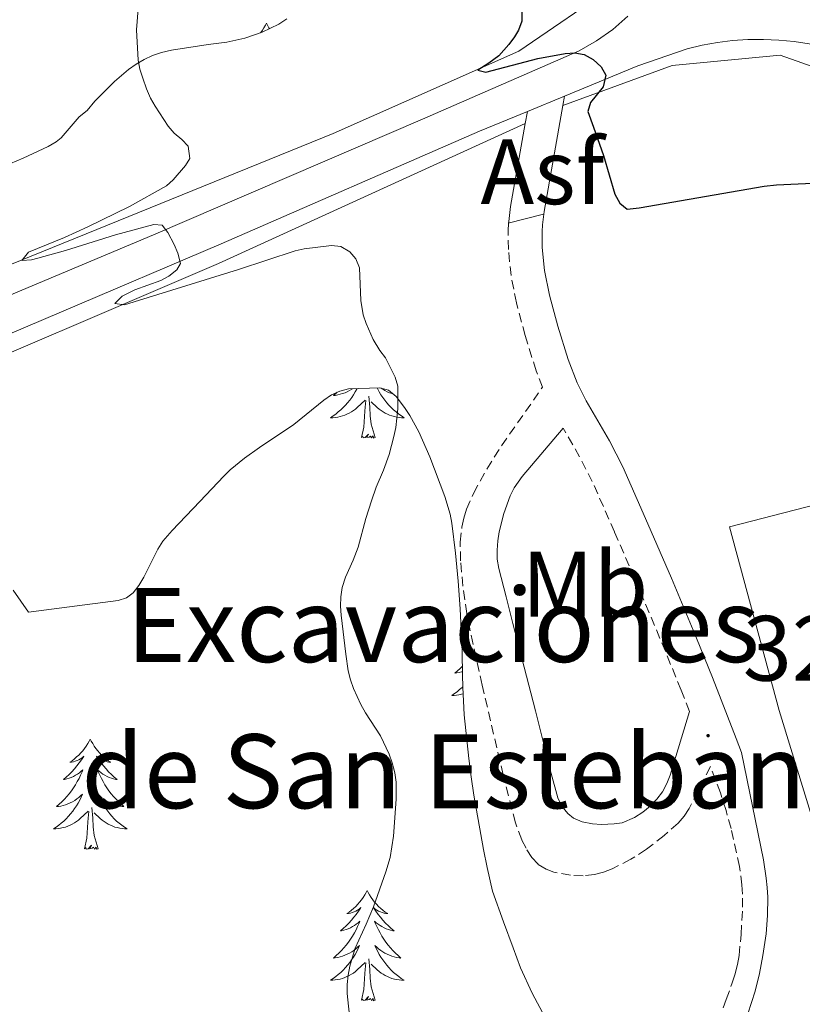
# Model space of a CAD drawing. Units: metres. Extents: x 596827 to 601324, y 4694010 to 4697043.
# Drawn here: x 598595 to 598679, y 4694755 to 4694862 of the extents above; entities that cross this region are included whole.
import ezdxf
from ezdxf.enums import TextEntityAlignment as Align

# ---------------------------------------------------------------- set-up
doc = ezdxf.new("R2010")
doc.units = ezdxf.units.M
doc.header["$MEASUREMENT"] = 0
doc.linetypes.add('TRAZOSX2', pattern=[1.5, 1, -0.5])
for name, color, linetype, lineweight in [('Carátula', 7, 'Continuous', 5), ('Level 13', 5, 'Continuous', 0), ('Level 20', 19, 'Continuous', 0), ('Level 21', 19, 'Continuous', 0), ('Level 26', 19, 'Continuous', 0), ('Level 35', 92, 'Continuous', 0), ('Level 36', 19, 'Continuous', 40), ('Level 37', 92, 'Continuous', 0), ('Level 4', 36, 'Continuous', 30), ('Level 41', 39, 'Continuous', 0), ('Level 44', 19, 'Continuous', 0), ('Level 5', 36, 'Continuous', 0), ('Level 54', 13, 'Continuous', 0), ('Level 58', 43, 'Continuous', 0), ('Level 7', 1, 'Continuous', 0)]:
    doc.layers.add(name, color=color, linetype=linetype, lineweight=lineweight)
doc.styles.add('Arial', font='ARIAL.TTF', dxfattribs={"height": 0.2})

# ---------------------------------------------------------------- blocks, each defined once
blk = doc.blocks.new('5PATER')
at = {"layer": 'Carátula', "linetype": 'Continuous', "lineweight": 5}
h = blk.add_hatch(color=250, dxfattribs=at)
edge = h.paths.add_edge_path()
edge.add_ellipse((0, 0), major_axis=(-1.33, -1.34), ratio=0.999422, start_angle=0, end_angle=360)

msp = doc.modelspace()

# ---------------------------------------------------------------- linework, layer by layer
at = {"layer": 'Level 13', "color": 5, "linetype": 'Continuous', "lineweight": 0, "ltscale": 0.5}
for points in [[(598664.89, 4694873.5, 323.85), (598659.32, 4694865.71, 324.38), (598648.74, 4694858.47, 325), (598628.7, 4694849.56, 327.96), (598590.29, 4694833.97, 331.57), (598545.75, 4694816.16, 336.15), (598473.37, 4694783.87, 343.75), (598422.71, 4694761.6, 347.85), (598390.83, 4694748.65, 350.33), (598361.05, 4694738.91, 353.78), (598343.51, 4694736.13, 355), (598292.84, 4694723.88, 360), (598263.89, 4694718.04, 364.84), (598251.92, 4694715.53, 365), (598229.93, 4694712.75, 365), (598212.4, 4694712.75, 365.31), (598186.23, 4694715.53, 366.72), (598162.01, 4694714.14, 367.38), (598141.13, 4694709.41, 367.68), (598121.65, 4694701.34, 370)], [(598653.51, 4694852.59, 325), (598665.31, 4694856.94, 324.61), (598677, 4694858.05, 324.01), (598684.01, 4694855.55, 324.06), (598699.97, 4694832.5, 323.88), (598715.95, 4694805.22, 321.39), (598722.83, 4694785.93, 321.36), (598725.31, 4694771.61, 320.54), (598722.83, 4694757, 319), (598720.9, 4694742.95, 318.23), (598721.73, 4694731.65, 318.09), (598725.31, 4694718.98, 315)], [(598193.19, 4694708.02, 367.01), (598222.97, 4694706.35, 365), (598230.49, 4694705.23, 365), (598240.79, 4694706.35, 365), (598273.92, 4694710.24, 362.45), (598305.65, 4694718.87, 358.88), (598368.28, 4694733.63, 353.1), (598412.82, 4694749.49, 349.77), (598438.99, 4694760.35, 346.47), (598486.59, 4694780.67, 342.1), (598519.44, 4694794.87, 340), (598581.8, 4694820.75, 333.99), (598616.31, 4694835.51, 330), (598649.45, 4694850.65, 325.42)]]:
    msp.add_polyline3d(points, dxfattribs=at)
at = {"layer": 'Level 20', "color": 19, "linetype": 'Continuous', "lineweight": 0, "ltscale": 0.5}
msp.add_polyline3d([(598721.5, 4694768.89, 327.27), (598721.36, 4694767.79, 327.16), (598721.12, 4694767.2, 327.16), (598720.64, 4694766.43, 327.16), (598696.67, 4694761.22, 327.9), (598685.17, 4694760.89, 328.95), (598682.79, 4694767.97, 329.79), (598676.87, 4694787.21, 329.16), (598671.52, 4694807.06, 328.84), (598693.88, 4694812.81, 327.16), (598697.13, 4694807.86, 327.37), (598698.96, 4694805.31, 327.58), (598704.07, 4694803.02, 327.48), (598710.3, 4694799.66, 327.16), (598714.05, 4694797.59, 327.16)], dxfattribs=at)
at = {"layer": 'Level 21', "color": 19, "linetype": 'Continuous', "lineweight": 13}
for points in [[(598256.07, 4694714.62, 363.1), (598281.43, 4694719.24, 361.11), (598309.98, 4694725.4, 358.69), (598340.78, 4694732.83, 355.85), (598365.97, 4694739.22, 353.64), (598387.44, 4694746.26, 351.44), (598412.18, 4694755.75, 348.92), (598438.43, 4694766.44, 346.92), (598467.44, 4694778.65, 344.19), (598493.6, 4694789.75, 341.45), (598524.96, 4694802.91, 338.4), (598554.47, 4694815.55, 336.09), (598580.55, 4694826.56, 333.26), (598609.28, 4694838.63, 330.21), (598638.34, 4694851.13, 326.64), (598655.27, 4694858.5, 324.96), (598657.14, 4694859.58, 324.74), (598658.9, 4694860.83, 324.53), (598660.54, 4694862.25, 324.32)], [(598653.69, 4694853.62, 325.48), (598661.61, 4694856.9, 324.65), (598666.94, 4694858.73, 324.13), (598668.56, 4694859.11, 323.93), (598670.2, 4694859.41, 323.75), (598671.84, 4694859.61, 323.58), (598673.5, 4694859.72, 323.41), (598675.17, 4694859.74, 323.27), (598676.83, 4694859.67, 323.13), (598678.48, 4694859.51, 323.01), (598680.13, 4694859.26, 322.9), (598681.75, 4694858.92, 322.8), (598683.36, 4694858.49, 322.72), (598684.94, 4694857.98, 322.66), (598687.97, 4694856.75, 322.67)], [(598649.68, 4694851.96, 325.91), (598653.69, 4694853.62, 325.48)], [(598653.51, 4694852.59, 325.63), (598653.69, 4694853.62, 325.48)], [(598651.44, 4694840.84, 327.25), (598651.48, 4694841.15, 327.21), (598653.51, 4694852.59, 325.63)], [(598256.67, 4694710.73, 363.1), (598282.2, 4694715.39, 361.11), (598310.85, 4694721.57, 358.69), (598341.73, 4694729.02, 355.85), (598367.06, 4694735.44, 353.64), (598388.76, 4694742.55, 351.44), (598413.63, 4694752.1, 348.92), (598439.93, 4694762.81, 346.92), (598468.97, 4694775.03, 344.19), (598495.13, 4694786.13, 341.45), (598526.49, 4694799.29, 338.4), (598556.01, 4694811.93, 336.09), (598582.07, 4694822.94, 333.26), (598616.59, 4694837.64, 329.75), (598644.51, 4694849.81, 326.45), (598649.68, 4694851.96, 325.91)], [(598649.45, 4694850.65, 326.07), (598649.68, 4694851.96, 325.91)], [(598647.65, 4694839.88, 327.41), (598647.66, 4694840.05, 327.4), (598647.87, 4694841.7, 327.21), (598649.45, 4694850.65, 326.07)], [(598647.59, 4694839.89, 327.08), (598651.43, 4694840.85, 326.4)]]:
    msp.add_polyline3d(points, dxfattribs=at)
at = {"layer": 'Level 21', "color": 19, "linetype": 'Continuous', "lineweight": 0}
for points in [[(598675.57, 4694768.09, 329.01), (598675.47, 4694769.08, 329.11), (598675.2, 4694771.07, 329.22), (598672.8, 4694782.67, 329.48), (598672.24, 4694784.19, 329.46), (598669.68, 4694790.76, 329.27), (598667.96, 4694795.01, 329.2), (598665.24, 4694801.51, 329.18), (598662.45, 4694807.97, 329.17), (598659.99, 4694813.53, 329.1), (598658.54, 4694816.36, 329.03), (598656.04, 4694820.68, 328.87), (598655.07, 4694822.63, 328.79), (598654.08, 4694825.15, 328.7), (598652.95, 4694828.76, 328.52), (598652.05, 4694832.1, 328.21), (598651.54, 4694834.75, 327.92), (598651.28, 4694837.26, 327.67), (598651.26, 4694838.97, 327.49), (598651.3, 4694839.71, 327.4), (598651.44, 4694840.84, 327.25)], [(598667.18, 4694787.1, 329.34), (598665.11, 4694780.23, 329.34), (598664.75, 4694779.3, 329.34), (598664.26, 4694778.43, 329.34), (598663.66, 4694777.62, 329.34), (598662.95, 4694776.88, 329.34), (598662.14, 4694776.21, 329.34), (598661.26, 4694775.63, 329.34), (598659.92, 4694775.06, 329.38), (598659.04, 4694774.94, 329.44), (598657.7, 4694774.9, 329.55), (598656.7, 4694774.97, 329.61), (598655.59, 4694775.18, 329.65), (598654.66, 4694775.55, 329.65), (598654.05, 4694776.06, 329.65), (598653.41, 4694776.88, 329.65), (598652.95, 4694777.76, 329.65), (598652.24, 4694780.39, 329.7), (598650.56, 4694787.18, 330.18), (598648.12, 4694796.6, 330.63), (598647.37, 4694799.5, 330.65), (598646.59, 4694802.57, 330.53), (598646.42, 4694803.55, 330.46), (598646.4, 4694804.55, 330.38), (598646.48, 4694805.56, 330.29), (598646.64, 4694806.52, 330.22), (598647.12, 4694808.49, 330.09), (598647.81, 4694810.4, 329.96), (598648.26, 4694811.29, 329.89), (598649.11, 4694812.51, 329.74), (598653.53, 4694817.73, 328.91)], [(598673.48, 4694754.42, 326.67), (598674.27, 4694756.87, 326.98), (598674.75, 4694758.78, 327.32), (598675.12, 4694760.71, 327.7), (598675.46, 4694763.07, 328.16), (598675.62, 4694765.04, 328.52), (598675.64, 4694767.01, 328.85), (598675.57, 4694768.09, 329.01)]]:
    msp.add_polyline3d(points, dxfattribs=at)
at = {"layer": 'Level 21', "color": 19, "linetype": 'TRAZOSX2', "lineweight": 0}
for points in [[(598670.81, 4694755.05, 326.48), (598671.15, 4694755.96, 326.63), (598671.81, 4694757.77, 327.17), (598672.13, 4694758.78, 327.42), (598672.37, 4694759.75, 327.6), (598672.54, 4694760.72, 327.76), (598672.77, 4694763, 328.16), (598672.92, 4694765.93, 328.82), (598672.9, 4694767.35, 329.01), (598672.85, 4694768.35, 329.09), (598672.6, 4694770.34, 329.2), (598671.68, 4694774.45, 329.4), (598671.14, 4694776.38, 329.48), (598670.52, 4694778.29, 329.52), (598669.46, 4694781.14, 329.48), (598667.15, 4694776.62, 329.48), (598666.62, 4694775.78, 329.46), (598665.97, 4694775.03, 329.4), (598664.45, 4694773.69, 329.28), (598662.53, 4694772.2, 329.24), (598660.86, 4694771.12, 329.24), (598658.85, 4694770.09, 329.27), (598657.91, 4694769.73, 329.31), (598656.94, 4694769.49, 329.36), (598655.69, 4694769.32, 329.47), (598654.35, 4694769.39, 329.48), (598652.52, 4694769.74, 329.48), (598651.71, 4694770.05, 329.48), (598650.85, 4694770.58, 329.48), (598650.16, 4694771.31, 329.48), (598649.54, 4694772.31, 329.49), (598649.07, 4694773.21, 329.51), (598648.38, 4694775.06, 329.57), (598647.06, 4694780.26, 329.84), (598644.79, 4694789.96, 330.35), (598643.5, 4694795.82, 330.53), (598643.12, 4694797.69, 330.53), (598642.71, 4694800.66, 330.53), (598642.45, 4694803.4, 330.53), (598642.42, 4694805.4, 330.53), (598642.6, 4694807.02, 330.53), (598642.81, 4694808, 330.5), (598643.1, 4694808.96, 330.41), (598643.84, 4694810.67, 330.22), (598645.3, 4694813.3, 329.97), (598646.87, 4694815.83, 329.69), (598651.32, 4694822.16, 328.76), (598650.62, 4694823.93, 328.7), (598649.43, 4694827.74, 328.52), (598648.49, 4694831.28, 328.21), (598647.92, 4694834.21, 327.92), (598647.62, 4694837.05, 327.67), (598647.6, 4694839.05, 327.49), (598647.65, 4694839.88, 327.41)], [(598667.18, 4694787.1, 329.34), (598666.28, 4694789.41, 329.27), (598664.58, 4694793.61, 329.2), (598661.87, 4694800.07, 329.18), (598659.1, 4694806.5, 329.17), (598656.69, 4694811.95, 329.1), (598655.32, 4694814.61, 329.03), (598653.53, 4694817.73, 328.91)]]:
    msp.add_polyline3d(points, dxfattribs=at)
at = {"layer": 'Level 35', "color": 92, "linetype": 'Continuous', "lineweight": 0, "ltscale": 0.5}
for points in [[(598623.71, 4694861.97, 337.29), (598622.84, 4694861.4, 337.3), (598621.02, 4694860.51, 337.33), (598619.14, 4694859.87, 337.39), (598617.2, 4694859.45, 337.47), (598615.18, 4694859.19, 337.71), (598611.24, 4694858.58, 337.86), (598610.14, 4694858.32, 337.92), (598609.18, 4694858, 337.99), (598608.28, 4694857.58, 338.08), (598607.42, 4694857.07, 338.18), (598606.6, 4694856.5, 338.28), (598605.07, 4694855.19, 338.49), (598602.94, 4694853.06, 338.76), (598602.11, 4694852.05, 338.76), (598601.27, 4694851.37, 338.97), (598599.32, 4694849.09, 339.31), (598598.77, 4694848.66, 339.39), (598597.9, 4694848.17, 339.51), (598595.22, 4694846.89, 339.92), (598592.44, 4694845.77, 340.21)], [(598611.32, 4694806.66, 342.41), (598614.3, 4694809.8, 342.28), (598616.87, 4694812.53, 341.9), (598617.58, 4694813.22, 341.88), (598619.12, 4694814.49, 341.87), (598620.75, 4694815.65, 341.9), (598624.45, 4694818.12, 341.9), (598627.68, 4694820.75, 341.63), (598628.52, 4694821.31, 341.56), (598629.4, 4694821.73, 341.51), (598630.34, 4694821.96, 341.48), (598633.75, 4694822.08, 341.48), (598634.69, 4694821.82, 341.48), (598635.5, 4694821.14, 341.48), (598636.42, 4694819.94, 341.47), (598636.99, 4694819.08, 341.44), (598637.96, 4694817.34, 341.36), (598639.15, 4694814.64, 341.17), (598640.76, 4694810.33, 340.86), (598641.32, 4694808.43, 340.73), (598641.52, 4694807.45, 340.66), (598641.92, 4694804.21, 340.44), (598642.21, 4694801.2, 340.25), (598642.42, 4694798.2, 340.05), (598642.59, 4694794.43, 339.8), (598642.62, 4694793.48, 339.46), (598642.68, 4694791.07, 339.38), (598642.72, 4694789.73, 338.96), (598642.86, 4694786.73, 338.96), (598643.37, 4694782.03, 338.94), (598643.62, 4694780.05, 338.82), (598643.91, 4694778.07, 338.62), (598644.92, 4694772.19, 337.9), (598645.32, 4694770.24, 337.74), (598645.92, 4694767.67, 337.7), (598647.11, 4694764.37, 337.74), (598648.14, 4694761.56, 338.05), (598648.95, 4694759.39, 338.12), (598650.18, 4694756.66, 338.12), (598651.59, 4694754.01, 338.12)], [(598594.14, 4694800.21, 346.1), (598595.78, 4694797.82, 345.68), (598605.49, 4694799.1, 342.74), (598606.36, 4694799.38, 342.53), (598607.08, 4694799.94, 342.45), (598607.7, 4694800.7, 342.47), (598608.24, 4694801.62, 342.55), (598609.74, 4694804.63, 342.82), (598610.3, 4694805.51, 342.8), (598611.32, 4694806.66, 342.41)]]:
    msp.add_polyline3d(points, dxfattribs=at)
at = {"layer": 'Level 36', "color": 92, "linetype": 'Continuous', "lineweight": 0}
for points in [[(598621.49, 4694861.5), (598621.38, 4694861.28), (598621.22, 4694861.01), (598621.06, 4694860.74), (598620.88, 4694860.49), (598620.84, 4694860.45)], [(598621.49, 4694861.5), (598621.6, 4694861.28), (598621.76, 4694861.01), (598621.82, 4694860.9)], [(598631.26, 4694821.99), (598631.24, 4694821.95), (598631.08, 4694821.64), (598630.89, 4694821.33), (598630.7, 4694821.04), (598630.48, 4694820.75), (598630.26, 4694820.47), (598630.03, 4694820.2), (598629.78, 4694819.95), (598629.52, 4694819.7), (598629.25, 4694819.47), (598628.98, 4694819.25), (598628.69, 4694819.04), (598628.4, 4694818.85), (598628.66, 4694818.85), (598628.92, 4694818.88), (598629.19, 4694818.92), (598629.44, 4694818.98), (598629.7, 4694819.05), (598629.95, 4694819.14), (598630.19, 4694819.24), (598630.43, 4694819.35), (598630.66, 4694819.49), (598630.88, 4694819.63), (598631.1, 4694819.79), (598631.3, 4694819.96), (598632.15, 4694820.76)], [(598629.13, 4694821.6), (598629.03, 4694821.51), (598628.74, 4694821.25), (598628.93, 4694821.27), (598629.2, 4694821.32), (598629.46, 4694821.38), (598629.72, 4694821.46), (598629.98, 4694821.55), (598630.22, 4694821.66), (598630.46, 4694821.79), (598630.7, 4694821.92), (598630.78, 4694821.98)], [(598633.45, 4694822.07), (598633.51, 4694821.95), (598633.68, 4694821.64), (598633.86, 4694821.33), (598634.06, 4694821.04), (598634.27, 4694820.75), (598634.49, 4694820.47), (598634.72, 4694820.2), (598634.97, 4694819.95), (598635.23, 4694819.7), (598635.5, 4694819.47), (598635.78, 4694819.25), (598636.07, 4694819.04), (598636.36, 4694818.85), (598636.09, 4694818.85), (598635.83, 4694818.88), (598635.57, 4694818.92), (598635.31, 4694818.98), (598635.05, 4694819.05), (598634.8, 4694819.14), (598634.56, 4694819.24), (598634.32, 4694819.35), (598634.09, 4694819.49), (598633.87, 4694819.63), (598633.66, 4694819.79), (598633.45, 4694819.96), (598632.79, 4694820.58)], [(598635.17, 4694821.42), (598635.03, 4694821.46), (598634.78, 4694821.55), (598634.53, 4694821.66), (598634.29, 4694821.79), (598634.05, 4694821.92), (598633.88, 4694822.04)], [(598631.76, 4694816.71), (598632, 4694817.83), (598632.12, 4694819.57), (598632.16, 4694820), (598632.23, 4694820.73)], [(598633.23, 4694816.71), (598632.8, 4694818.15), (598632.71, 4694819.05), (598632.66, 4694820), (598632.56, 4694821.17)], [(598633.23, 4694816.71), (598633.05, 4694816.64), (598633.03, 4694816.88), (598632.84, 4694816.66), (598632.72, 4694816.86), (598632.6, 4694816.75), (598632.33, 4694816.7), (598632.53, 4694817.09), (598632.14, 4694816.71), (598631.96, 4694816.66), (598631.91, 4694816.82), (598631.76, 4694816.71)], [(598642.6, 4694794.17), (598642.58, 4694794.16), (598642.6, 4694794.17)], [(598642.66, 4694792), (598642.43, 4694791.76), (598642.14, 4694791.49), (598641.84, 4694791.24), (598642.04, 4694791.26), (598642.3, 4694791.31), (598642.57, 4694791.37), (598642.68, 4694791.4)], [(598642.72, 4694789.78), (598642.63, 4694789.69), (598642.36, 4694789.46), (598642.08, 4694789.23), (598641.79, 4694789.03), (598641.5, 4694788.83), (598641.77, 4694788.84), (598642.03, 4694788.87), (598642.29, 4694788.91), (598642.55, 4694788.97), (598642.76, 4694789.02)], [(598602.45, 4694784.12), (598602.34, 4694783.9), (598602.19, 4694783.63), (598602.02, 4694783.36), (598601.84, 4694783.11), (598601.64, 4694782.86), (598601.44, 4694782.62), (598601.22, 4694782.39), (598600.99, 4694782.18), (598600.75, 4694781.97), (598600.5, 4694781.78), (598600.24, 4694781.61), (598600.44, 4694781.63), (598600.64, 4694781.67), (598600.84, 4694781.72), (598601.03, 4694781.79), (598601.22, 4694781.88), (598601.4, 4694781.97), (598601.58, 4694782.09), (598601.78, 4694782.28), (598601.74, 4694782.21), (598601.51, 4694781.87), (598601.27, 4694781.53), (598601.01, 4694781.21), (598600.74, 4694780.89), (598600.46, 4694780.59), (598600.17, 4694780.29), (598599.87, 4694780.01), (598599.56, 4694779.74), (598599.68, 4694779.76), (598599.93, 4694779.82), (598600.17, 4694779.89), (598600.4, 4694779.98), (598600.64, 4694780.08), (598600.86, 4694780.2), (598601.07, 4694780.33), (598601.28, 4694780.48), (598601.48, 4694780.63), (598601.66, 4694780.8), (598601.58, 4694780.58), (598601.42, 4694780.22), (598601.25, 4694779.87), (598601.06, 4694779.52), (598600.86, 4694779.18), (598600.65, 4694778.85), (598600.43, 4694778.53), (598600.19, 4694778.21), (598599.94, 4694777.91), (598599.67, 4694777.62), (598599.4, 4694777.34), (598599.11, 4694777.07), (598598.81, 4694776.81), (598599.01, 4694776.83), (598599.28, 4694776.88), (598599.54, 4694776.95), (598599.8, 4694777.02), (598600.05, 4694777.12), (598600.3, 4694777.23), (598600.54, 4694777.35), (598600.78, 4694777.49), (598601, 4694777.64), (598601.22, 4694777.8), (598601.42, 4694777.98), (598601.62, 4694778.17), (598601.48, 4694777.84)], [(598602.45, 4694784.12), (598602.56, 4694783.9), (598602.72, 4694783.63), (598602.89, 4694783.36), (598603.07, 4694783.11), (598603.26, 4694782.86), (598603.47, 4694782.62), (598603.69, 4694782.39), (598603.92, 4694782.18), (598604.16, 4694781.97), (598604.41, 4694781.78), (598604.67, 4694781.61), (598604.47, 4694781.63), (598604.27, 4694781.67), (598604.07, 4694781.72), (598603.88, 4694781.79), (598603.69, 4694781.88), (598603.5, 4694781.97), (598603.33, 4694782.09), (598603.13, 4694782.28), (598603.17, 4694782.21), (598603.4, 4694781.87), (598603.64, 4694781.53), (598603.9, 4694781.21), (598604.16, 4694780.89), (598604.44, 4694780.59), (598604.74, 4694780.29), (598605.04, 4694780.01), (598605.35, 4694779.74), (598605.23, 4694779.76), (598604.98, 4694779.82), (598604.74, 4694779.89), (598604.5, 4694779.98), (598604.27, 4694780.08), (598604.05, 4694780.2), (598603.83, 4694780.33), (598603.63, 4694780.48), (598603.43, 4694780.63), (598603.24, 4694780.8), (598603.33, 4694780.58), (598603.49, 4694780.22), (598603.66, 4694779.87), (598603.84, 4694779.52), (598604.04, 4694779.18), (598604.26, 4694778.85), (598604.48, 4694778.53), (598604.72, 4694778.21), (598604.97, 4694777.91), (598605.24, 4694777.62), (598605.51, 4694777.34), (598605.8, 4694777.07), (598606.1, 4694776.81), (598605.9, 4694776.83), (598605.63, 4694776.88), (598605.37, 4694776.95), (598605.11, 4694777.02), (598604.86, 4694777.12), (598604.61, 4694777.23), (598604.37, 4694777.35), (598604.13, 4694777.49), (598603.91, 4694777.64), (598603.69, 4694777.8), (598603.48, 4694777.98), (598603.29, 4694778.17), (598603.43, 4694777.84)], [(598601.48, 4694777.84), (598601.32, 4694777.52), (598601.15, 4694777.2), (598600.97, 4694776.9), (598600.77, 4694776.6), (598600.56, 4694776.31), (598600.34, 4694776.03), (598600.1, 4694775.77), (598599.86, 4694775.51), (598599.6, 4694775.26), (598599.33, 4694775.03), (598599.05, 4694774.81), (598598.76, 4694774.6), (598598.47, 4694774.41), (598598.74, 4694774.42), (598599, 4694774.44), (598599.26, 4694774.48), (598599.52, 4694774.54), (598599.78, 4694774.61), (598600.03, 4694774.7), (598600.27, 4694774.8), (598600.51, 4694774.92), (598600.74, 4694775.05), (598600.96, 4694775.19), (598601.18, 4694775.35), (598601.38, 4694775.52), (598602.23, 4694776.32)], [(598603.43, 4694777.84), (598603.59, 4694777.52), (598603.76, 4694777.2), (598603.94, 4694776.9), (598604.14, 4694776.6), (598604.34, 4694776.31), (598604.57, 4694776.03), (598604.8, 4694775.77), (598605.05, 4694775.51), (598605.31, 4694775.26), (598605.58, 4694775.03), (598605.86, 4694774.81), (598606.14, 4694774.6), (598606.43, 4694774.41), (598606.17, 4694774.42), (598605.91, 4694774.44), (598605.64, 4694774.48), (598605.38, 4694774.54), (598605.13, 4694774.61), (598604.88, 4694774.7), (598604.64, 4694774.8), (598604.4, 4694774.92), (598604.17, 4694775.05), (598603.95, 4694775.19), (598603.73, 4694775.35), (598603.53, 4694775.52), (598602.87, 4694776.14)], [(598601.84, 4694772.27), (598602.08, 4694773.39), (598602.19, 4694775.13), (598602.24, 4694775.57), (598602.3, 4694776.29)], [(598603.3, 4694772.27), (598602.88, 4694773.71), (598602.78, 4694774.62), (598602.74, 4694775.57), (598602.64, 4694776.73)], [(598603.3, 4694772.27), (598603.13, 4694772.2), (598603.11, 4694772.44), (598602.92, 4694772.22), (598602.8, 4694772.42), (598602.68, 4694772.32), (598602.41, 4694772.26), (598602.61, 4694772.65), (598602.22, 4694772.27), (598602.03, 4694772.22), (598601.99, 4694772.38), (598601.84, 4694772.27)], [(598632.38, 4694767.76), (598632.26, 4694767.54), (598632.11, 4694767.27), (598631.94, 4694767), (598631.76, 4694766.75), (598631.56, 4694766.5), (598631.36, 4694766.26), (598631.14, 4694766.03), (598630.91, 4694765.82), (598630.67, 4694765.61), (598630.42, 4694765.42), (598630.16, 4694765.25), (598630.36, 4694765.27), (598630.56, 4694765.31), (598630.76, 4694765.36), (598630.95, 4694765.43), (598631.14, 4694765.52), (598631.32, 4694765.61), (598631.5, 4694765.73), (598631.7, 4694765.92), (598631.66, 4694765.85), (598631.43, 4694765.51), (598631.19, 4694765.17), (598630.93, 4694764.85), (598630.66, 4694764.53), (598630.38, 4694764.23), (598630.09, 4694763.93), (598629.79, 4694763.65), (598629.48, 4694763.38), (598629.6, 4694763.4), (598629.85, 4694763.46), (598630.09, 4694763.53), (598630.32, 4694763.62), (598630.56, 4694763.72), (598630.78, 4694763.84), (598631, 4694763.97), (598631.2, 4694764.12), (598631.4, 4694764.27), (598631.59, 4694764.44), (598631.5, 4694764.22), (598631.34, 4694763.86), (598631.17, 4694763.51), (598630.99, 4694763.16), (598630.79, 4694762.82), (598630.57, 4694762.49), (598630.35, 4694762.17), (598630.11, 4694761.85), (598629.86, 4694761.55), (598629.59, 4694761.26), (598629.32, 4694760.98), (598629.03, 4694760.71), (598628.73, 4694760.45), (598628.93, 4694760.47), (598629.2, 4694760.52), (598629.46, 4694760.59), (598629.72, 4694760.66), (598629.97, 4694760.76), (598630.22, 4694760.87), (598630.46, 4694760.99), (598630.7, 4694761.13), (598630.92, 4694761.28), (598631.14, 4694761.44), (598631.34, 4694761.62), (598631.54, 4694761.81), (598631.4, 4694761.48)], [(598632.38, 4694767.76), (598632.49, 4694767.54), (598632.64, 4694767.27), (598632.81, 4694767), (598632.99, 4694766.75), (598633.18, 4694766.5), (598633.39, 4694766.26), (598633.61, 4694766.03), (598633.84, 4694765.82), (598634.08, 4694765.61), (598634.33, 4694765.42), (598634.59, 4694765.25), (598634.39, 4694765.27), (598634.19, 4694765.31), (598633.99, 4694765.36), (598633.8, 4694765.43), (598633.61, 4694765.52), (598633.43, 4694765.61), (598633.25, 4694765.73), (598633.05, 4694765.92), (598633.09, 4694765.85), (598633.32, 4694765.51), (598633.56, 4694765.17), (598633.82, 4694764.85), (598634.08, 4694764.53), (598634.36, 4694764.23), (598634.66, 4694763.93), (598634.96, 4694763.65), (598635.27, 4694763.38), (598635.15, 4694763.4), (598634.9, 4694763.46), (598634.66, 4694763.53), (598634.42, 4694763.62), (598634.19, 4694763.72), (598633.97, 4694763.84), (598633.76, 4694763.97), (598633.55, 4694764.12), (598633.35, 4694764.27), (598633.16, 4694764.44), (598633.25, 4694764.22), (598633.41, 4694763.86), (598633.58, 4694763.51), (598633.76, 4694763.16), (598633.96, 4694762.82), (598634.18, 4694762.49), (598634.4, 4694762.17), (598634.64, 4694761.85), (598634.89, 4694761.55), (598635.16, 4694761.26), (598635.43, 4694760.98), (598635.72, 4694760.71), (598636.02, 4694760.45), (598635.82, 4694760.47), (598635.55, 4694760.52), (598635.29, 4694760.59), (598635.03, 4694760.66), (598634.78, 4694760.76), (598634.53, 4694760.87), (598634.29, 4694760.99), (598634.05, 4694761.13), (598633.83, 4694761.28), (598633.61, 4694761.44), (598633.41, 4694761.62), (598633.21, 4694761.81), (598633.35, 4694761.48)], [(598631.4, 4694761.48), (598631.24, 4694761.16), (598631.07, 4694760.84), (598630.89, 4694760.54), (598630.69, 4694760.24), (598630.48, 4694759.95), (598630.26, 4694759.67), (598630.03, 4694759.41), (598629.78, 4694759.15), (598629.52, 4694758.9), (598629.25, 4694758.67), (598628.97, 4694758.45), (598628.68, 4694758.24), (598628.4, 4694758.05), (598628.66, 4694758.06), (598628.92, 4694758.08), (598629.18, 4694758.12), (598629.44, 4694758.18), (598629.7, 4694758.25), (598629.95, 4694758.34), (598630.19, 4694758.44), (598630.43, 4694758.56), (598630.66, 4694758.69), (598630.88, 4694758.83), (598631.1, 4694758.99), (598631.3, 4694759.16), (598632.15, 4694759.96)], [(598633.35, 4694761.48), (598633.51, 4694761.16), (598633.68, 4694760.84), (598633.86, 4694760.54), (598634.06, 4694760.24), (598634.27, 4694759.95), (598634.49, 4694759.67), (598634.72, 4694759.41), (598634.97, 4694759.15), (598635.23, 4694758.9), (598635.5, 4694758.67), (598635.78, 4694758.45), (598636.06, 4694758.24), (598636.36, 4694758.05), (598636.09, 4694758.06), (598635.83, 4694758.08), (598635.56, 4694758.12), (598635.31, 4694758.18), (598635.05, 4694758.25), (598634.8, 4694758.34), (598634.56, 4694758.44), (598634.32, 4694758.56), (598634.09, 4694758.69), (598633.87, 4694758.83), (598633.65, 4694758.99), (598633.45, 4694759.16), (598632.79, 4694759.78)], [(598631.76, 4694755.91), (598632, 4694757.03), (598632.11, 4694758.77), (598632.16, 4694759.21), (598632.22, 4694759.93)], [(598633.23, 4694755.91), (598632.8, 4694757.35), (598632.71, 4694758.26), (598632.66, 4694759.21), (598632.56, 4694760.37)], [(598633.23, 4694755.91), (598633.05, 4694755.84), (598633.03, 4694756.08), (598632.84, 4694755.86), (598632.72, 4694756.06), (598632.6, 4694755.96), (598632.33, 4694755.9), (598632.53, 4694756.29), (598632.14, 4694755.91), (598631.95, 4694755.86), (598631.91, 4694756.02), (598631.76, 4694755.91)]]:
    msp.add_lwpolyline(points, dxfattribs=at)
at = {"layer": 'Level 4', "color": 36, "linetype": 'Continuous', "lineweight": 30}
msp.add_polyline3d([(598649.06, 4694863.07, 325), (598649.08, 4694861.72, 325), (598648.71, 4694860.76, 325), (598648.3, 4694860.04, 325), (598647.69, 4694859.2, 325), (598646.6, 4694857.97, 325), (598645.52, 4694857.17, 325), (598644.34, 4694856.43, 325), (598645.18, 4694856.21, 325), (598650.82, 4694857.67, 325), (598653.77, 4694858.21, 325), (598654.82, 4694858.3, 325), (598655.82, 4694858.12, 325), (598656.8, 4694857.56, 325), (598657.63, 4694856.78, 325), (598658.16, 4694855.89, 325), (598657.86, 4694854.61, 325), (598656.49, 4694852.94, 325), (598656.21, 4694851.95, 325), (598656.82, 4694850.26, 325), (598657.91, 4694847.19, 325), (598659.12, 4694843.02, 325), (598659.65, 4694842.03, 325), (598660.46, 4694841.4, 325), (598661.75, 4694841.53, 325), (598675.26, 4694843.87, 325), (598676.57, 4694844.01, 325), (598681.27, 4694844.23, 325)], dxfattribs=at)
at = {"layer": 'Level 5', "color": 36, "linetype": 'Continuous', "lineweight": 0}
for points in [[(598607.65, 4694863.04, 330), (598607.46, 4694860.77, 330), (598607.64, 4694857.5, 330), (598607.83, 4694856.51, 330), (598608.13, 4694855.54, 330), (598608.54, 4694854.39, 330), (598608.98, 4694853.41, 330), (598609.47, 4694852.54, 330), (598610.86, 4694850.36, 330), (598611.53, 4694849.6, 330), (598612.34, 4694848.91, 330), (598613.04, 4694848.21, 330), (598613.2, 4694846.87, 330), (598612.75, 4694846.13, 330), (598611.43, 4694844.57, 330), (598610.68, 4694843.93, 330), (598606.68, 4694841.69, 330), (598602.21, 4694839.49, 330), (598599.69, 4694838.32, 330), (598595.78, 4694836.74, 330), (598595.05, 4694835.83, 330), (598596.11, 4694835.93, 330), (598596.81, 4694836.1, 330), (598599.77, 4694836.94, 330), (598605.18, 4694838.61, 330), (598609.31, 4694839.73, 330), (598610.24, 4694839.67, 330), (598610.84, 4694838.88, 330), (598611.52, 4694837.59, 330), (598611.93, 4694836.65, 330), (598612.2, 4694835.52, 330), (598611.8, 4694834.84, 330), (598610.96, 4694834.17, 330), (598610.07, 4694833.68, 330), (598607.28, 4694832.66, 330), (598605.92, 4694831.99, 330), (598605.13, 4694831.18, 330), (598606.17, 4694831.06, 330), (598618.48, 4694834.88, 330), (598624.6, 4694836.88, 330), (598625.58, 4694837.12, 330), (598628.52, 4694837.46, 330), (598629.52, 4694837.35, 330), (598630.48, 4694836.79, 330), (598631.14, 4694836.04, 330), (598631.54, 4694835.06, 330), (598631.68, 4694831.54, 330), (598631.94, 4694829.97, 330), (598632.25, 4694829.02, 330), (598633.01, 4694827.3, 330), (598633.73, 4694826.13, 330), (598634.34, 4694825.31, 330), (598635.4, 4694823.24, 330), (598635.67, 4694822.27, 330), (598635.67, 4694819.8, 330), (598635.46, 4694817.81, 330), (598635.26, 4694816.83, 330), (598634.73, 4694814.89, 330), (598634.12, 4694813.2, 330), (598633.34, 4694811.36, 330), (598632.83, 4694809.87, 330), (598632.23, 4694807.97, 330), (598631.39, 4694804.87, 330)], [(598631.39, 4694804.87, 330), (598630.84, 4694803.45, 330), (598630.02, 4694801.63, 330), (598629.68, 4694800.5, 330), (598629.54, 4694799.5, 330), (598629.5, 4694798.5, 330), (598629.56, 4694797.51, 330), (598630.05, 4694793.29, 330), (598630.33, 4694791.5, 330), (598630.56, 4694790.53, 330), (598630.9, 4694789.59, 330), (598631.7, 4694787.84, 330), (598632.19, 4694786.97, 330), (598633.81, 4694784.45, 330), (598634.74, 4694782.47, 330), (598635.08, 4694781.53, 330), (598635.35, 4694780.47, 330), (598635.49, 4694779.47, 330), (598635.51, 4694777.62, 330), (598635.21, 4694773.63, 330), (598634.85, 4694771.3, 330), (598634.39, 4694769.77, 330), (598633.04, 4694766, 330), (598632.28, 4694764.1, 330), (598631.09, 4694761.53, 330), (598630.49, 4694759.56, 330), (598630.3, 4694758.58, 330), (598630.2, 4694757.59, 330), (598630.21, 4694756.6, 330), (598630.8, 4694751.18, 330)]]:
    msp.add_polyline3d(points, dxfattribs=at)
at = {"layer": 'Level 54', "color": 13, "linetype": 'Continuous', "lineweight": 0}
for points in [[(598682.32, 4694865.57, 322.94), (598687.97, 4694856.75, 322.67), (598684.94, 4694857.98, 322.66), (598683.36, 4694858.49, 322.72), (598681.75, 4694858.92, 322.8), (598680.13, 4694859.26, 322.9), (598678.48, 4694859.51, 323.01), (598676.83, 4694859.67, 323.13), (598675.17, 4694859.74, 323.27), (598673.5, 4694859.72, 323.41), (598671.84, 4694859.61, 323.58), (598670.2, 4694859.41, 323.75), (598668.56, 4694859.11, 323.93), (598666.94, 4694858.73, 324.13), (598661.61, 4694856.9, 324.65), (598653.69, 4694853.62, 325.48), (598649.68, 4694851.96, 325.91), (598644.51, 4694849.81, 326.45), (598616.59, 4694837.64, 329.75), (598582.07, 4694822.94, 333.26)], [(598256.07, 4694714.62, 363.1), (598281.43, 4694719.24, 361.11), (598309.98, 4694725.4, 358.69), (598340.78, 4694732.83, 355.85), (598365.97, 4694739.22, 353.64), (598387.44, 4694746.26, 351.44), (598412.18, 4694755.75, 348.92), (598438.43, 4694766.44, 346.92), (598467.44, 4694778.65, 344.19), (598493.6, 4694789.75, 341.45), (598524.96, 4694802.91, 338.4), (598554.47, 4694815.55, 336.09), (598580.55, 4694826.56, 333.26), (598609.28, 4694838.63, 330.21), (598638.34, 4694851.13, 326.64), (598655.27, 4694858.5, 324.96), (598657.14, 4694859.58, 324.74), (598658.9, 4694860.83, 324.53), (598660.54, 4694862.25, 324.32)]]:
    msp.add_polyline3d(points, dxfattribs=at)
at = {"layer": 'Level 58', "color": 6, "linetype": 'Continuous', "lineweight": 0}
msp.add_lwpolyline([(598714.05, 4694797.59), (598721.5, 4694768.89), (598721.36, 4694767.79), (598720.64, 4694766.43), (598696.67, 4694761.22), (598685.17, 4694760.89), (598682.79, 4694767.97), (598676.87, 4694787.21), (598671.52, 4694807.06), (598693.88, 4694812.81), (598698.96, 4694805.31), (598704.07, 4694803.02), (598710.3, 4694799.66), (598714.05, 4694797.59)], close=True, dxfattribs=at)

# ---------------------------------------------------------------- block references
at = {"layer": 'Level 7', "color": 19, "linetype": 'Continuous', "lineweight": 0, "xscale": 0.09999983015004542, "yscale": 0.09999983015004542}
msp.add_blockref('5PATER', (598669.2, 4694784.49, 329.48), dxfattribs=at)

# ---------------------------------------------------------------- texts
at = {"layer": 'Level 26', "color": 19, "linetype": 'Continuous', "lineweight": 0, "style": 'Arial'}
msp.add_text('Asf', height=7, dxfattribs=at).set_placement((598651.3, 4694845.44, 326.77), align=Align.MIDDLE_CENTER)
at = {"layer": 'Level 37', "color": 92, "linetype": 'Continuous', "lineweight": 0, "style": 'Arial'}
msp.add_text('Mb', height=7, dxfattribs=at).set_placement((598655.9, 4694800.86, 329.9), align=Align.MIDDLE_CENTER)
at = {"layer": 'Level 41', "color": 19, "linetype": 'Continuous', "lineweight": 0, "style": 'Arial'}
msp.add_text('329.48', height=7, dxfattribs=at).set_placement((598672.95, 4694788.24, 329.48), align=Align.BOTTOM_LEFT)
at = {"layer": 'Level 44', "color": 6, "linetype": 'Continuous', "lineweight": 0, "style": 'Arial'}
for s, p in [('Excavaciones', (598606.36, 4694789.94, 332.22)), ('de San Esteban', (598601.5, 4694774.14, 332.23))]:
    msp.add_text(s, height=8, dxfattribs=at).set_placement(p, align=Align.BOTTOM_LEFT)

doc.saveas('drawing.dxf')
